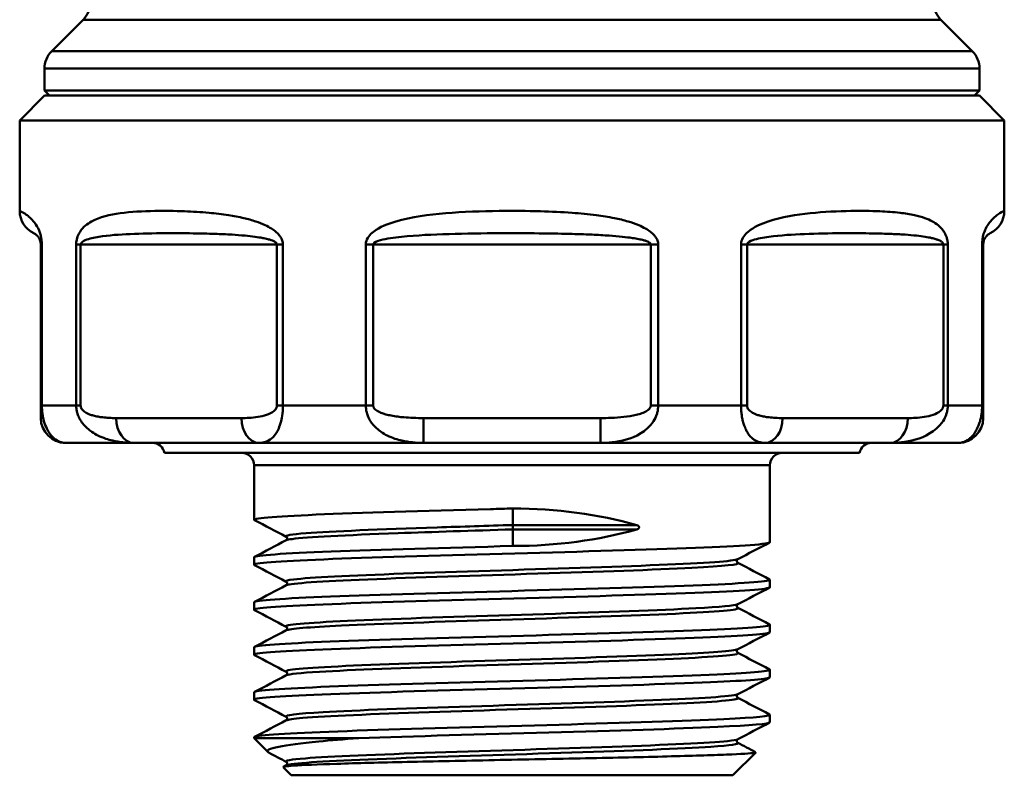
# Model space of a CAD drawing. Extents: x 562 to 756, y 76 to 290.
# Drawn here: x 642 to 682, y 160 to 191 of the extents above; entities that cross this region are included whole.
import ezdxf

# ---------------------------------------------------------------- set-up
doc = ezdxf.new("R2010")
doc.units = 0
doc.layers.add('AM_0', color=7, linetype='CONTINUOUS', lineweight=50)

# ---------------------------------------------------------------- blocks, each defined once
blk = doc.blocks.new('3072.04.00')
at = {"layer": 'AM_0'}
for p, q in [((644.921, 190.794), (643.657, 189.53)), ((679.507, 190.794), (644.921, 190.794)), ((679.507, 190.794), (680.771, 189.53)), ((643.657, 189.53), (680.771, 189.53)), ((643.364, 187.937), (643.364, 188.823)), ((681.064, 188.823), (643.364, 188.823)), ((681.064, 187.937), (681.064, 188.823)), ((643.364, 187.937), (681.064, 187.937)), ((643.564, 187.737), (643.364, 187.937)), ((680.864, 187.737), (681.064, 187.937)), ((643.364, 187.737), (642.364, 186.737)), ((643.364, 187.737), (681.064, 187.737)), ((681.064, 187.737), (682.064, 186.737)), ((642.364, 186.737), (682.064, 186.737)), ((642.364, 186.737), (642.364, 183.089)), ((682.064, 186.737), (682.064, 183.089)), ((643.259, 181.737), (643.214, 181.737)), ((643.214, 181.737), (643.214, 175.237)), ((643.259, 175.237), (643.259, 181.737)), ((644.643, 181.737), (644.643, 175.237)), ((644.821, 181.737), (644.643, 181.737)), ((644.821, 175.237), (644.821, 181.737)), ((644.821, 181.737), (652.736, 181.737)), ((652.978, 181.737), (652.736, 181.737)), ((652.736, 181.737), (652.736, 175.237)), ((652.978, 175.237), (652.978, 181.737)), ((656.32, 181.737), (656.32, 175.237)), ((656.617, 181.737), (656.32, 181.737)), ((656.617, 175.237), (656.617, 181.737)), ((656.617, 181.737), (667.81, 181.737)), ((668.107, 181.737), (667.81, 181.737)), ((667.81, 181.737), (667.81, 175.237)), ((668.107, 175.237), (668.107, 181.737)), ((671.45, 181.737), (671.45, 175.237)), ((671.691, 181.737), (671.45, 181.737)), ((671.691, 175.237), (671.691, 181.737)), ((671.691, 181.737), (679.606, 181.737)), ((679.784, 181.737), (679.606, 181.737)), ((679.606, 181.737), (679.606, 175.237)), ((679.784, 175.237), (679.784, 181.737)), ((681.214, 181.737), (681.169, 181.737)), ((681.169, 181.737), (681.169, 175.237)), ((681.214, 175.237), (681.214, 181.737)), ((643.214, 175.237), (643.259, 175.237)), ((643.259, 175.237), (644.643, 175.237)), ((644.821, 175.237), (644.643, 175.237)), ((652.736, 175.237), (652.978, 175.237)), ((652.978, 175.237), (656.32, 175.237)), ((656.617, 175.237), (656.32, 175.237)), ((667.81, 175.237), (668.107, 175.237)), ((668.107, 175.237), (671.45, 175.237)), ((671.691, 175.237), (671.45, 175.237)), ((679.606, 175.237), (679.784, 175.237)), ((679.784, 175.237), (681.169, 175.237)), ((681.214, 175.237), (681.169, 175.237)), ((651.301, 174.737), (646.257, 174.737)), ((658.647, 173.737), (658.647, 174.737)), ((665.781, 174.737), (658.647, 174.737)), ((665.781, 173.737), (665.781, 174.737)), ((678.171, 174.737), (673.127, 174.737)), ((646.964, 173.737), (644.214, 173.737)), ((646.964, 173.737), (652.008, 173.737)), ((658.647, 173.737), (652.008, 173.737)), ((658.647, 173.737), (665.781, 173.737)), ((672.42, 173.737), (665.781, 173.737)), ((672.42, 173.737), (677.464, 173.737)), ((680.214, 173.737), (677.464, 173.737)), ((676.224, 173.337), (648.204, 173.337)), ((672.614, 172.837), (651.814, 172.837)), ((651.814, 172.837), (651.814, 170.639)), ((672.614, 172.837), (672.614, 169.732)), ((662.242, 170.426), (662.246, 171.093)), ((662.242, 170.426), (667.244, 170.426)), ((662.242, 170.249), (667.244, 170.249)), ((662.246, 169.581), (662.242, 170.249)), ((651.814, 169.127), (651.814, 168.824)), ((672.614, 168.22), (672.614, 167.917)), ((651.814, 167.313), (651.814, 167.01)), ((672.614, 166.405), (672.614, 166.103)), ((651.814, 165.498), (651.814, 165.196)), ((672.614, 164.591), (672.614, 164.289)), ((651.814, 163.684), (651.814, 163.382)), ((672.614, 162.777), (672.614, 162.474)), ((651.814, 161.87), (651.814, 161.837)), ((651.814, 161.837), (656.037, 161.837)), ((652.377, 161.274), (651.814, 161.837)), ((671.114, 160.337), (672.039, 161.262)), ((653.314, 160.337), (652.986, 160.665)), ((652.991, 160.677), (653.112, 160.74)), ((653.314, 160.337), (671.114, 160.337))]:
    blk.add_line(p, q, dxfattribs=at)
for centre, radius, start, end in [((644.214, 191.501), 1, 315, 0), ((680.214, 191.501), 1, 180, 225), ((644.364, 188.823), 1, 135, 180), ((680.064, 188.823), 1, 0, 45), ((643.364, 183.089), 1, 180, 244.3207), ((681.064, 183.089), 1, 295.6793, 0), ((644.214, 174.737), 1, 180, 270), ((680.214, 174.737), 1, 270, 0), ((647.714, 173.237), 0.5, 11.537, 90), ((676.714, 173.237), 0.5, 90, 168.463), ((651.314, 172.837), 0.5, 0, 90), ((673.114, 172.837), 0.5, 90, 180)]:
    blk.add_arc(centre, radius, start, end, dxfattribs=at)
for centre, major_axis, ratio, start_param, end_param in [((646.964, 174.737), (0, -1), 0.707107, 4.712389, 6.283185), ((652.008, 174.737), (0, -1), 0.707107, 4.712389, 6.283185), ((672.42, 174.737), (0, -1), 0.707107, 0, 1.570796), ((677.464, 174.737), (0, -1), 0.707107, 0, 1.570796), ((662.214, 165.679), (10.4, 0.023), 0.520563, 1.064825, 1.566555), ((662.242, 170.337), (0, 0.1), 0.003092, 0.479966, 1.570796), ((662.242, 170.337), (0, 0.1), 0.003092, 1.570796, 2.661627), ((662.214, 174.995), (-10.4, 0.023), 0.520563, 1.575038, 2.076767)]:
    blk.add_ellipse(centre, major_axis=major_axis, ratio=ratio, start_param=start_param, end_param=end_param, dxfattribs=at)
for points, knots in [([(643.259, 181.737), (643.259, 181.762), (643.258, 181.787), (643.249, 181.954), (643.221, 182.078), (643.136, 182.342), (643.072, 182.453), (642.943, 182.646), (642.876, 182.72), (642.76, 182.834), (642.71, 182.875), (642.592, 182.964), (642.532, 183.001), (642.445, 183.05), (642.415, 183.065), (642.374, 183.085), (642.364, 183.089), (642.364, 183.089)], [1.2245904, 1.2245904, 1.2245904, 1.2245904, 1.2320555, 1.2320555, 1.2754719, 1.2754719, 1.3482934, 1.3482934, 1.4325218, 1.4325218, 1.5072087, 1.5072087, 1.6277638, 1.6277638, 1.7320949, 1.7320949, 1.8368955, 1.8368955, 1.8368955, 1.8368955]), ([(652.978, 181.737), (652.978, 181.753), (652.977, 181.768), (652.974, 181.805), (652.97, 181.827), (652.958, 181.877), (652.949, 181.905), (652.925, 181.962), (652.91, 181.991), (652.87, 182.057), (652.844, 182.093), (652.777, 182.17), (652.735, 182.21), (652.636, 182.294), (652.576, 182.336), (652.434, 182.425), (652.351, 182.47), (652.142, 182.568), (652.014, 182.617), (651.727, 182.714), (651.566, 182.758), (651.198, 182.845), (650.991, 182.884), (650.52, 182.957), (650.257, 182.988), (649.662, 183.042), (649.334, 183.061), (648.6, 183.089), (648.2, 183.093), (647.32, 183.077), (646.851, 183.052), (645.996, 182.934), (645.605, 182.85), (645.089, 182.564), (644.926, 182.447), (644.725, 182.135), (644.661, 181.99), (644.644, 181.787), (644.643, 181.762), (644.643, 181.737)], [2.449154, 2.449154, 2.449154, 2.449154, 2.453793, 2.453793, 2.460325, 2.460325, 2.469261, 2.469261, 2.479178, 2.479178, 2.492921, 2.492921, 2.510786, 2.510786, 2.53401, 2.53401, 2.564202, 2.564202, 2.608988, 2.608988, 2.664441, 2.664441, 2.73653, 2.73653, 2.830246, 2.830246, 2.952076, 2.952076, 3.110455, 3.110455, 3.316418, 3.316418, 3.514381, 3.514381, 3.612111, 3.612111, 3.666252, 3.666252, 3.673717, 3.673717, 3.673717, 3.673717]), ([(668.107, 181.737), (668.107, 181.753), (668.107, 181.768), (668.103, 181.805), (668.099, 181.827), (668.086, 181.877), (668.076, 181.905), (668.051, 181.962), (668.034, 181.991), (667.991, 182.057), (667.962, 182.093), (667.889, 182.17), (667.844, 182.21), (667.735, 182.294), (667.669, 182.336), (667.513, 182.425), (667.421, 182.47), (667.187, 182.568), (667.043, 182.617), (666.716, 182.714), (666.531, 182.758), (666.102, 182.845), (665.857, 182.884), (665.289, 182.957), (664.966, 182.988), (664.217, 183.042), (663.791, 183.061), (662.81, 183.089), (662.253, 183.093), (660.975, 183.077), (660.253, 183.052), (658.854, 182.934), (658.171, 182.85), (657.206, 182.564), (656.89, 182.447), (656.487, 182.135), (656.356, 181.99), (656.322, 181.787), (656.32, 181.762), (656.32, 181.737)], [2.449154, 2.449154, 2.449154, 2.449154, 2.453793, 2.453793, 2.460325, 2.460325, 2.469261, 2.469261, 2.479178, 2.479178, 2.492921, 2.492921, 2.510786, 2.510786, 2.53401, 2.53401, 2.564202, 2.564202, 2.608988, 2.608988, 2.664441, 2.664441, 2.73653, 2.73653, 2.830246, 2.830246, 2.952076, 2.952076, 3.110455, 3.110455, 3.316418, 3.316418, 3.514381, 3.514381, 3.612111, 3.612111, 3.666252, 3.666252, 3.673717, 3.673717, 3.673717, 3.673717]), ([(679.784, 181.737), (679.784, 181.753), (679.784, 181.768), (679.782, 181.805), (679.78, 181.827), (679.774, 181.877), (679.769, 181.905), (679.757, 181.962), (679.749, 181.991), (679.727, 182.057), (679.713, 182.093), (679.677, 182.17), (679.655, 182.21), (679.6, 182.294), (679.567, 182.336), (679.488, 182.425), (679.44, 182.47), (679.319, 182.568), (679.244, 182.617), (679.068, 182.714), (678.967, 182.758), (678.729, 182.845), (678.589, 182.884), (678.257, 182.957), (678.062, 182.988), (677.598, 183.042), (677.324, 183.061), (676.67, 183.089), (676.283, 183.093), (675.356, 183.077), (674.804, 183.052), (673.68, 182.934), (673.105, 182.85), (672.257, 182.564), (671.973, 182.447), (671.604, 182.135), (671.483, 181.99), (671.452, 181.787), (671.45, 181.762), (671.45, 181.737)], [2.449154, 2.449154, 2.449154, 2.449154, 2.453793, 2.453793, 2.460325, 2.460325, 2.469261, 2.469261, 2.479178, 2.479178, 2.492921, 2.492921, 2.510786, 2.510786, 2.53401, 2.53401, 2.564202, 2.564202, 2.608988, 2.608988, 2.664441, 2.664441, 2.73653, 2.73653, 2.830246, 2.830246, 2.952076, 2.952076, 3.110455, 3.110455, 3.316418, 3.316418, 3.514381, 3.514381, 3.612111, 3.612111, 3.666252, 3.666252, 3.673717, 3.673717, 3.673717, 3.673717]), ([(682.064, 183.089), (682.064, 183.089), (682.062, 183.088), (682.038, 183.077), (681.98, 183.052), (681.79, 182.934), (681.659, 182.85), (681.425, 182.564), (681.339, 182.447), (681.22, 182.135), (681.18, 181.99), (681.169, 181.787), (681.169, 181.762), (681.169, 181.737)], [3.0614123, 3.0614123, 3.0614123, 3.0614123, 3.1104554, 3.1104554, 3.3164176, 3.3164176, 3.5143814, 3.5143814, 3.6121114, 3.6121114, 3.6662524, 3.6662524, 3.6737175, 3.6737175, 3.6737175, 3.6737175]), ([(642.93, 182.188), (642.93, 182.188), (642.934, 182.186), (642.947, 182.18), (642.956, 182.175), (642.984, 182.158), (643.003, 182.146), (643.04, 182.117), (643.056, 182.103), (643.092, 182.065), (643.114, 182.04), (643.155, 181.976), (643.175, 181.939), (643.202, 181.851), (643.211, 181.81), (643.214, 181.754), (643.214, 181.745), (643.214, 181.737)], [-1.8368955, -1.8368955, -1.8368955, -1.8368955, -1.7320949, -1.7320949, -1.6277638, -1.6277638, -1.5072087, -1.5072087, -1.4325218, -1.4325218, -1.3482934, -1.3482934, -1.2754719, -1.2754719, -1.2320555, -1.2320555, -1.2245904, -1.2245904, -1.2245904, -1.2245904]), ([(644.821, 181.737), (644.821, 181.745), (644.823, 181.754), (644.843, 181.821), (644.922, 181.87), (645.166, 181.974), (645.359, 182.013), (645.954, 182.108), (646.383, 182.136), (647.281, 182.176), (647.752, 182.184), (648.603, 182.189), (648.979, 182.188), (649.65, 182.179), (649.945, 182.172), (650.469, 182.154), (650.697, 182.144), (651.1, 182.119), (651.275, 182.106), (651.584, 182.077), (651.717, 182.063), (651.955, 182.031), (652.06, 182.014), (652.23, 181.981), (652.298, 181.967), (652.413, 181.937), (652.461, 181.923), (652.542, 181.895), (652.575, 181.882), (652.628, 181.856), (652.65, 181.844), (652.682, 181.822), (652.694, 181.812), (652.713, 181.793), (652.721, 181.784), (652.73, 181.767), (652.733, 181.76), (652.736, 181.748), (652.736, 181.742), (652.736, 181.737)], [-3.673717, -3.673717, -3.673717, -3.673717, -3.666252, -3.666252, -3.612111, -3.612111, -3.514381, -3.514381, -3.316418, -3.316418, -3.110455, -3.110455, -2.952076, -2.952076, -2.830246, -2.830246, -2.73653, -2.73653, -2.664441, -2.664441, -2.608988, -2.608988, -2.564202, -2.564202, -2.53401, -2.53401, -2.510786, -2.510786, -2.492921, -2.492921, -2.479178, -2.479178, -2.469261, -2.469261, -2.460325, -2.460325, -2.453793, -2.453793, -2.449154, -2.449154, -2.449154, -2.449154]), ([(656.617, 181.737), (656.617, 181.745), (656.619, 181.754), (656.651, 181.821), (656.775, 181.87), (657.158, 181.974), (657.458, 182.013), (658.375, 182.108), (659.023, 182.136), (660.352, 182.176), (661.037, 182.184), (662.251, 182.189), (662.78, 182.188), (663.711, 182.179), (664.116, 182.172), (664.827, 182.154), (665.135, 182.144), (665.674, 182.119), (665.907, 182.106), (666.314, 182.077), (666.489, 182.063), (666.8, 182.031), (666.937, 182.014), (667.159, 181.981), (667.246, 181.967), (667.394, 181.937), (667.457, 181.923), (667.561, 181.895), (667.603, 181.882), (667.672, 181.856), (667.7, 181.844), (667.741, 181.822), (667.757, 181.812), (667.781, 181.793), (667.79, 181.784), (667.802, 181.767), (667.806, 181.76), (667.81, 181.748), (667.81, 181.742), (667.81, 181.737)], [-3.673717, -3.673717, -3.673717, -3.673717, -3.666252, -3.666252, -3.612111, -3.612111, -3.514381, -3.514381, -3.316418, -3.316418, -3.110455, -3.110455, -2.952076, -2.952076, -2.830246, -2.830246, -2.73653, -2.73653, -2.664441, -2.664441, -2.608988, -2.608988, -2.564202, -2.564202, -2.53401, -2.53401, -2.510786, -2.510786, -2.492921, -2.492921, -2.479178, -2.479178, -2.469261, -2.469261, -2.460325, -2.460325, -2.453793, -2.453793, -2.449154, -2.449154, -2.449154, -2.449154]), ([(671.691, 181.737), (671.691, 181.745), (671.693, 181.754), (671.718, 181.821), (671.815, 181.87), (672.112, 181.974), (672.343, 182.013), (673.044, 182.108), (673.531, 182.136), (674.514, 182.176), (675.012, 182.184), (675.877, 182.189), (676.249, 182.188), (676.895, 182.179), (677.172, 182.172), (677.655, 182.154), (677.861, 182.144), (678.221, 182.119), (678.375, 182.106), (678.642, 182.077), (678.757, 182.063), (678.959, 182.031), (679.047, 182.014), (679.19, 181.981), (679.246, 181.967), (679.341, 181.937), (679.381, 181.923), (679.447, 181.895), (679.475, 181.882), (679.519, 181.856), (679.536, 181.844), (679.562, 181.822), (679.572, 181.812), (679.588, 181.793), (679.594, 181.784), (679.601, 181.767), (679.603, 181.76), (679.606, 181.748), (679.606, 181.742), (679.606, 181.737)], [-3.673717, -3.673717, -3.673717, -3.673717, -3.666252, -3.666252, -3.612111, -3.612111, -3.514381, -3.514381, -3.316418, -3.316418, -3.110455, -3.110455, -2.952076, -2.952076, -2.830246, -2.830246, -2.73653, -2.73653, -2.664441, -2.664441, -2.608988, -2.608988, -2.564202, -2.564202, -2.53401, -2.53401, -2.510786, -2.510786, -2.492921, -2.492921, -2.479178, -2.479178, -2.469261, -2.469261, -2.460325, -2.460325, -2.453793, -2.453793, -2.449154, -2.449154, -2.449154, -2.449154]), ([(681.214, 181.737), (681.214, 181.745), (681.214, 181.754), (681.217, 181.821), (681.23, 181.87), (681.268, 181.974), (681.295, 182.013), (681.369, 182.108), (681.41, 182.136), (681.471, 182.176), (681.489, 182.184), (681.496, 182.188), (681.497, 182.188), (681.497, 182.188)], [-3.6737175, -3.6737175, -3.6737175, -3.6737175, -3.6662524, -3.6662524, -3.6121114, -3.6121114, -3.5143814, -3.5143814, -3.3164176, -3.3164176, -3.1104554, -3.1104554, -3.0614123, -3.0614123, -3.0614123, -3.0614123]), ([(643.214, 175.237), (643.214, 175.219), (643.214, 175.201), (643.214, 175.165), (643.214, 175.147), (643.214, 175.09), (643.214, 175.058), (643.214, 174.947), (643.214, 174.902), (643.214, 174.786), (643.214, 174.759), (643.214, 174.74), (643.214, 174.737), (643.214, 174.737)], [0, 0, 0, 0, 0.0054713, 0.0054713, 0.0115179, 0.0115179, 0.0268376, 0.0268376, 0.0734892, 0.0734892, 0.1752497, 0.1752497, 0.2187299, 0.2187299, 0.2187299, 0.2187299]), ([(644.214, 173.737), (644.159, 173.737), (644.101, 173.744), (643.897, 173.801), (643.737, 173.883), (643.493, 174.231), (643.413, 174.366), (643.319, 174.698), (643.297, 174.795), (643.274, 174.967), (643.268, 175.02), (643.261, 175.128), (643.259, 175.183), (643.259, 175.237)], [-0.2187299, -0.2187299, -0.2187299, -0.2187299, -0.1752497, -0.1752497, -0.0734892, -0.0734892, -0.0268376, -0.0268376, -0.0115179, -0.0115179, -0.0054713, -0.0054713, 0, 0, 0, 0]), ([(644.643, 175.237), (644.643, 175.193), (644.646, 175.147), (644.658, 175.055), (644.667, 175.006), (644.697, 174.896), (644.718, 174.837), (644.771, 174.72), (644.803, 174.664), (644.88, 174.546), (644.927, 174.488), (645.011, 174.395), (645.049, 174.358), (645.149, 174.268), (645.211, 174.22), (645.355, 174.122), (645.437, 174.076), (645.624, 173.983), (645.729, 173.941), (645.927, 173.874), (646.021, 173.848), (646.254, 173.795), (646.392, 173.773), (646.676, 173.744), (646.822, 173.737), (646.964, 173.737)], [-1.1515741, -1.1515741, -1.1515741, -1.1515741, -1.1471205, -1.1471205, -1.1418334, -1.1418334, -1.1340408, -1.1340408, -1.1245621, -1.1245621, -1.111914, -1.111914, -1.1019068, -1.1019068, -1.0856798, -1.0856798, -1.0645846, -1.0645846, -1.0371609, -1.0371609, -1.0121339, -1.0121339, -0.9742869, -0.9742869, -0.9329543, -0.9329543, -0.9329543, -0.9329543]), ([(646.257, 174.737), (646.159, 174.737), (646.062, 174.739), (645.875, 174.749), (645.786, 174.756), (645.638, 174.774), (645.58, 174.783), (645.457, 174.805), (645.393, 174.819), (645.281, 174.85), (645.233, 174.866), (645.148, 174.898), (645.111, 174.914), (645.053, 174.944), (645.031, 174.956), (644.982, 174.987), (644.956, 175.007), (644.912, 175.046), (644.894, 175.065), (644.864, 175.104), (644.851, 175.124), (644.835, 175.16), (644.829, 175.177), (644.823, 175.207), (644.821, 175.222), (644.821, 175.237)], [0.9329543, 0.9329543, 0.9329543, 0.9329543, 0.9742869, 0.9742869, 1.0121339, 1.0121339, 1.0371609, 1.0371609, 1.0645846, 1.0645846, 1.0856798, 1.0856798, 1.1019068, 1.1019068, 1.111914, 1.111914, 1.1245621, 1.1245621, 1.1340408, 1.1340408, 1.1418334, 1.1418334, 1.1471205, 1.1471205, 1.1515741, 1.1515741, 1.1515741, 1.1515741]), ([(652.736, 175.237), (652.736, 175.219), (652.734, 175.201), (652.724, 175.165), (652.717, 175.147), (652.687, 175.09), (652.658, 175.058), (652.535, 174.947), (652.428, 174.902), (652.088, 174.786), (651.847, 174.759), (651.505, 174.74), (651.403, 174.737), (651.301, 174.737)], [0, 0, 0, 0, 0.0054713, 0.0054713, 0.0115179, 0.0115179, 0.0268376, 0.0268376, 0.0734892, 0.0734892, 0.1752497, 0.1752497, 0.2187299, 0.2187299, 0.2187299, 0.2187299]), ([(652.008, 173.737), (652.079, 173.737), (652.149, 173.744), (652.382, 173.801), (652.544, 173.883), (652.771, 174.231), (652.843, 174.366), (652.926, 174.698), (652.945, 174.795), (652.965, 174.967), (652.97, 175.02), (652.976, 175.128), (652.978, 175.183), (652.978, 175.237)], [-0.2187299, -0.2187299, -0.2187299, -0.2187299, -0.1752497, -0.1752497, -0.0734892, -0.0734892, -0.0268376, -0.0268376, -0.0115179, -0.0115179, -0.0054713, -0.0054713, 0, 0, 0, 0]), ([(656.32, 175.237), (656.32, 175.193), (656.323, 175.147), (656.334, 175.055), (656.344, 175.006), (656.372, 174.896), (656.394, 174.837), (656.445, 174.72), (656.476, 174.664), (656.552, 174.546), (656.597, 174.488), (656.68, 174.395), (656.717, 174.358), (656.815, 174.268), (656.877, 174.22), (657.019, 174.122), (657.099, 174.076), (657.285, 173.983), (657.389, 173.941), (657.588, 173.874), (657.682, 173.848), (657.917, 173.795), (658.058, 173.773), (658.348, 173.744), (658.499, 173.737), (658.647, 173.737)], [-1.1515741, -1.1515741, -1.1515741, -1.1515741, -1.1471205, -1.1471205, -1.1418334, -1.1418334, -1.1340408, -1.1340408, -1.1245621, -1.1245621, -1.111914, -1.111914, -1.1019068, -1.1019068, -1.0856798, -1.0856798, -1.0645846, -1.0645846, -1.0371609, -1.0371609, -1.0121339, -1.0121339, -0.9742869, -0.9742869, -0.9329543, -0.9329543, -0.9329543, -0.9329543]), ([(658.647, 174.737), (658.509, 174.737), (658.371, 174.739), (658.107, 174.749), (657.981, 174.756), (657.773, 174.774), (657.69, 174.783), (657.516, 174.805), (657.426, 174.819), (657.267, 174.85), (657.199, 174.866), (657.079, 174.898), (657.027, 174.914), (656.945, 174.944), (656.914, 174.956), (656.845, 174.987), (656.807, 175.007), (656.745, 175.046), (656.719, 175.065), (656.677, 175.104), (656.66, 175.124), (656.636, 175.16), (656.629, 175.177), (656.62, 175.207), (656.617, 175.222), (656.617, 175.237)], [0.9329543, 0.9329543, 0.9329543, 0.9329543, 0.9742869, 0.9742869, 1.0121339, 1.0121339, 1.0371609, 1.0371609, 1.0645846, 1.0645846, 1.0856798, 1.0856798, 1.1019068, 1.1019068, 1.111914, 1.111914, 1.1245621, 1.1245621, 1.1340408, 1.1340408, 1.1418334, 1.1418334, 1.1471205, 1.1471205, 1.1515741, 1.1515741, 1.1515741, 1.1515741]), ([(665.781, 173.737), (665.936, 173.737), (666.094, 173.744), (666.627, 173.801), (667.014, 173.883), (667.581, 174.231), (667.762, 174.366), (667.973, 174.698), (668.023, 174.795), (668.075, 174.967), (668.087, 175.02), (668.103, 175.128), (668.107, 175.183), (668.107, 175.237)], [-0.2187299, -0.2187299, -0.2187299, -0.2187299, -0.1752497, -0.1752497, -0.0734892, -0.0734892, -0.0268376, -0.0268376, -0.0115179, -0.0115179, -0.0054713, -0.0054713, 0, 0, 0, 0]), ([(667.81, 175.237), (667.81, 175.219), (667.807, 175.201), (667.794, 175.165), (667.784, 175.147), (667.741, 175.09), (667.7, 175.058), (667.526, 174.947), (667.375, 174.902), (666.894, 174.786), (666.553, 174.759), (666.07, 174.74), (665.925, 174.737), (665.781, 174.737)], [0, 0, 0, 0, 0.0054713, 0.0054713, 0.0115179, 0.0115179, 0.0268376, 0.0268376, 0.0734892, 0.0734892, 0.1752497, 0.1752497, 0.2187299, 0.2187299, 0.2187299, 0.2187299]), ([(671.45, 175.237), (671.45, 175.193), (671.451, 175.147), (671.455, 175.055), (671.459, 175.006), (671.47, 174.896), (671.478, 174.837), (671.498, 174.72), (671.51, 174.664), (671.54, 174.546), (671.558, 174.488), (671.59, 174.395), (671.605, 174.358), (671.644, 174.268), (671.668, 174.22), (671.725, 174.122), (671.758, 174.076), (671.833, 173.983), (671.876, 173.941), (671.958, 173.874), (671.998, 173.848), (672.097, 173.795), (672.157, 173.773), (672.285, 173.744), (672.352, 173.737), (672.42, 173.737)], [-1.1515741, -1.1515741, -1.1515741, -1.1515741, -1.1471205, -1.1471205, -1.1418334, -1.1418334, -1.1340408, -1.1340408, -1.1245621, -1.1245621, -1.111914, -1.111914, -1.1019068, -1.1019068, -1.0856798, -1.0856798, -1.0645846, -1.0645846, -1.0371609, -1.0371609, -1.0121339, -1.0121339, -0.9742869, -0.9742869, -0.9329543, -0.9329543, -0.9329543, -0.9329543]), ([(673.127, 174.737), (673.029, 174.737), (672.932, 174.739), (672.745, 174.749), (672.656, 174.756), (672.508, 174.774), (672.45, 174.783), (672.327, 174.805), (672.263, 174.819), (672.151, 174.85), (672.103, 174.866), (672.018, 174.898), (671.981, 174.914), (671.923, 174.944), (671.901, 174.956), (671.852, 174.987), (671.826, 175.007), (671.782, 175.046), (671.764, 175.065), (671.734, 175.104), (671.721, 175.124), (671.705, 175.16), (671.7, 175.177), (671.693, 175.207), (671.691, 175.222), (671.691, 175.237)], [0.9329543, 0.9329543, 0.9329543, 0.9329543, 0.9742869, 0.9742869, 1.0121339, 1.0121339, 1.0371609, 1.0371609, 1.0645846, 1.0645846, 1.0856798, 1.0856798, 1.1019068, 1.1019068, 1.111914, 1.111914, 1.1245621, 1.1245621, 1.1340408, 1.1340408, 1.1418334, 1.1418334, 1.1471205, 1.1471205, 1.1515741, 1.1515741, 1.1515741, 1.1515741]), ([(677.464, 173.737), (677.613, 173.737), (677.765, 173.744), (678.286, 173.801), (678.673, 173.883), (679.246, 174.231), (679.431, 174.366), (679.647, 174.698), (679.698, 174.795), (679.751, 174.967), (679.763, 175.02), (679.78, 175.128), (679.784, 175.183), (679.784, 175.237)], [-0.2187299, -0.2187299, -0.2187299, -0.2187299, -0.1752497, -0.1752497, -0.0734892, -0.0734892, -0.0268376, -0.0268376, -0.0115179, -0.0115179, -0.0054713, -0.0054713, 0, 0, 0, 0]), ([(679.606, 175.237), (679.606, 175.219), (679.604, 175.201), (679.595, 175.165), (679.587, 175.147), (679.557, 175.09), (679.528, 175.058), (679.405, 174.947), (679.298, 174.902), (678.958, 174.786), (678.717, 174.759), (678.375, 174.74), (678.273, 174.737), (678.171, 174.737)], [0, 0, 0, 0, 0.0054713, 0.0054713, 0.0115179, 0.0115179, 0.0268376, 0.0268376, 0.0734892, 0.0734892, 0.1752497, 0.1752497, 0.2187299, 0.2187299, 0.2187299, 0.2187299]), ([(681.169, 175.237), (681.169, 175.193), (681.167, 175.147), (681.162, 175.055), (681.158, 175.006), (681.145, 174.896), (681.136, 174.837), (681.113, 174.72), (681.099, 174.664), (681.065, 174.546), (681.045, 174.488), (681.008, 174.395), (680.992, 174.358), (680.949, 174.268), (680.922, 174.22), (680.86, 174.122), (680.825, 174.076), (680.747, 173.983), (680.703, 173.941), (680.62, 173.874), (680.582, 173.848), (680.487, 173.795), (680.432, 173.773), (680.322, 173.744), (680.266, 173.737), (680.214, 173.737)], [-1.1515741, -1.1515741, -1.1515741, -1.1515741, -1.1471205, -1.1471205, -1.1418334, -1.1418334, -1.1340408, -1.1340408, -1.1245621, -1.1245621, -1.111914, -1.111914, -1.1019068, -1.1019068, -1.0856798, -1.0856798, -1.0645846, -1.0645846, -1.0371609, -1.0371609, -1.0121339, -1.0121339, -0.9742869, -0.9742869, -0.9329543, -0.9329543, -0.9329543, -0.9329543]), ([(681.214, 174.737), (681.214, 174.737), (681.214, 174.739), (681.214, 174.749), (681.214, 174.756), (681.214, 174.774), (681.214, 174.783), (681.214, 174.805), (681.214, 174.819), (681.214, 174.85), (681.214, 174.866), (681.214, 174.898), (681.214, 174.914), (681.214, 174.944), (681.214, 174.956), (681.214, 174.987), (681.214, 175.007), (681.214, 175.046), (681.214, 175.065), (681.214, 175.104), (681.214, 175.124), (681.214, 175.16), (681.214, 175.177), (681.214, 175.207), (681.214, 175.222), (681.214, 175.237)], [0.9329543, 0.9329543, 0.9329543, 0.9329543, 0.9742869, 0.9742869, 1.0121339, 1.0121339, 1.0371609, 1.0371609, 1.0645846, 1.0645846, 1.0856798, 1.0856798, 1.1019068, 1.1019068, 1.111914, 1.111914, 1.1245621, 1.1245621, 1.1340408, 1.1340408, 1.1418334, 1.1418334, 1.1471205, 1.1471205, 1.1515741, 1.1515741, 1.1515741, 1.1515741]), ([(651.829, 170.623), (651.69, 170.697), (652.597, 170.77), (654.313, 170.843), (656.071, 170.918), (658.657, 170.993), (661.351, 171.068), (661.649, 171.077), (661.947, 171.085), (662.246, 171.093)], [36.46773, 36.46773, 36.46773, 36.46773, 37.229033, 37.229033, 37.229033, 38.00876, 38.00876, 38.00876, 38.094903, 38.094903, 38.094903, 38.094903]), ([(653.121, 169.954), (653.034, 170.001), (653.302, 170.048), (653.919, 170.095), (654.936, 170.173), (656.889, 170.25), (659.201, 170.328), (660.176, 170.36), (661.209, 170.393), (662.242, 170.426)], [36.460257, 36.460257, 36.460257, 36.460257, 36.949245, 36.949245, 36.949245, 37.755039, 37.755039, 37.755039, 38.094903, 38.094903, 38.094903, 38.094903]), ([(667.244, 170.426), (667.266, 170.42), (667.287, 170.411), (667.313, 170.391), (667.323, 170.382), (667.333, 170.367), (667.336, 170.361), (667.339, 170.35), (667.34, 170.343), (667.34, 170.331), (667.339, 170.325), (667.336, 170.313), (667.333, 170.308), (667.323, 170.292), (667.313, 170.284), (667.287, 170.264), (667.266, 170.255), (667.244, 170.249)], [0.03385462, 0.03385462, 0.03385462, 0.03385462, 0.04108567, 0.04108567, 0.04483193, 0.04483193, 0.04670506, 0.04670506, 0.04857819, 0.04857819, 0.05045132, 0.05045132, 0.05232445, 0.05232445, 0.05607071, 0.05607071, 0.06330177, 0.06330177, 0.06330177, 0.06330177]), ([(653.112, 169.812), (653.113, 169.812), (653.117, 169.813), (653.136, 169.833), (653.153, 169.863), (653.145, 169.921), (653.131, 169.938), (653.116, 169.952), (653.113, 169.954), (653.112, 169.954)], [0, 0, 0, 0, 0.0277361, 0.0277361, 0.0600636, 0.0600636, 0.0871056, 0.0871056, 0.112327, 0.112327, 0.112327, 0.112327]), ([(653.117, 169.812), (653.147, 169.829), (653.224, 169.845), (653.35, 169.862), (653.925, 169.94), (655.503, 170.018), (657.618, 170.095), (659.013, 170.146), (660.627, 170.197), (662.242, 170.249)], [36.581773, 36.581773, 36.581773, 36.581773, 36.757827, 36.757827, 36.757827, 37.56362, 37.56362, 37.56362, 38.094903, 38.094903, 38.094903, 38.094903]), ([(651.829, 168.809), (651.824, 168.812), (651.82, 168.814), (651.817, 168.817), (651.746, 168.892), (652.779, 168.967), (654.628, 169.042), (656.477, 169.117), (659.121, 169.192), (661.822, 169.267), (664.523, 169.342), (667.25, 169.417), (669.242, 169.492), (671.234, 169.567), (672.469, 169.642), (672.601, 169.717), (672.61, 169.722), (672.614, 169.727), (672.613, 169.732)], [30.184544, 30.184544, 30.184544, 30.184544, 30.211487, 30.211487, 30.211487, 30.991214, 30.991214, 30.991214, 31.770941, 31.770941, 31.770941, 32.550669, 32.550669, 32.550669, 33.330396, 33.330396, 33.330396, 33.379422, 33.379422, 33.379422, 33.379422]), ([(662.246, 169.581), (659.543, 169.506), (656.853, 169.431), (654.925, 169.356), (652.997, 169.281), (651.854, 169.206), (651.815, 169.131), (651.814, 169.13), (651.814, 169.128), (651.814, 169.127)], [-38.094903, -38.094903, -38.094903, -38.094903, -37.315176, -37.315176, -37.315176, -36.535448, -36.535448, -36.535448, -36.521015, -36.521015, -36.521015, -36.521015]), ([(653.122, 168.14), (653.059, 168.171), (653.155, 168.202), (653.414, 168.234), (654.056, 168.311), (655.693, 168.389), (657.843, 168.466), (659.992, 168.544), (662.624, 168.622), (664.959, 168.699), (667.295, 168.777), (669.302, 168.854), (670.388, 168.932), (670.924, 168.97), (671.232, 169.008), (671.305, 169.047)], [30.177071, 30.177071, 30.177071, 30.177071, 30.5029, 30.5029, 30.5029, 31.308693, 31.308693, 31.308693, 32.114487, 32.114487, 32.114487, 32.92028, 32.92028, 32.92028, 33.318664, 33.318664, 33.318664, 33.318664]), ([(653.112, 167.997), (653.115, 167.999), (653.117, 168), (653.12, 168.001), (653.3, 168.079), (654.513, 168.156), (656.4, 168.234), (658.287, 168.311), (660.822, 168.389), (663.255, 168.466), (665.688, 168.544), (667.986, 168.622), (669.47, 168.699), (670.779, 168.768), (671.438, 168.836), (671.314, 168.904)], [30.298587, 30.298587, 30.298587, 30.298587, 30.311482, 30.311482, 30.311482, 31.117275, 31.117275, 31.117275, 31.923068, 31.923068, 31.923068, 32.728861, 32.728861, 32.728861, 33.44018, 33.44018, 33.44018, 33.44018]), ([(671.315, 169.047), (671.315, 169.047), (671.31, 169.045), (671.292, 169.026), (671.275, 168.995), (671.282, 168.938), (671.296, 168.92), (671.311, 168.906), (671.315, 168.905), (671.315, 168.904)], [0, 0, 0, 0, 0.0277361, 0.0277361, 0.0600636, 0.0600636, 0.0871056, 0.0871056, 0.112327, 0.112327, 0.112327, 0.112327]), ([(672.599, 168.235), (672.602, 168.233), (672.605, 168.232), (672.607, 168.23), (672.707, 168.155), (671.703, 168.08), (669.876, 168.005), (668.048, 167.93), (665.417, 167.855), (662.718, 167.78), (660.018, 167.705), (657.28, 167.63), (655.269, 167.555), (653.257, 167.48), (651.994, 167.405), (651.832, 167.33), (651.82, 167.324), (651.814, 167.318), (651.815, 167.313)], [-33.432707, -33.432707, -33.432707, -33.432707, -33.416539, -33.416539, -33.416539, -32.636812, -32.636812, -32.636812, -31.857084, -31.857084, -31.857084, -31.077357, -31.077357, -31.077357, -30.29763, -30.29763, -30.29763, -30.237829, -30.237829, -30.237829, -30.237829]), ([(653.112, 167.997), (653.113, 167.998), (653.117, 167.999), (653.136, 168.019), (653.153, 168.049), (653.145, 168.106), (653.131, 168.124), (653.116, 168.138), (653.113, 168.139), (653.112, 168.14)], [0, 0, 0, 0, 0.0277361, 0.0277361, 0.0600636, 0.0600636, 0.0871056, 0.0871056, 0.112327, 0.112327, 0.112327, 0.112327]), ([(651.83, 166.995), (651.816, 167.002), (651.811, 167.009), (651.816, 167.016), (651.867, 167.091), (653.022, 167.166), (654.959, 167.241), (656.895, 167.316), (659.591, 167.391), (662.294, 167.466), (664.997, 167.541), (667.675, 167.616), (669.582, 167.691), (671.49, 167.766), (672.604, 167.841), (672.614, 167.916), (672.614, 167.917), (672.614, 167.917), (672.614, 167.917)], [23.901359, 23.901359, 23.901359, 23.901359, 23.973668, 23.973668, 23.973668, 24.753395, 24.753395, 24.753395, 25.533122, 25.533122, 25.533122, 26.31285, 26.31285, 26.31285, 27.092577, 27.092577, 27.092577, 27.096237, 27.096237, 27.096237, 27.096237]), ([(653.116, 166.325), (653.084, 166.341), (653.093, 166.357), (653.143, 166.372), (653.392, 166.45), (654.671, 166.527), (656.601, 166.605), (658.531, 166.683), (661.086, 166.76), (663.511, 166.838), (665.935, 166.915), (668.195, 166.993), (669.623, 167.07), (670.618, 167.124), (671.199, 167.178), (671.308, 167.232)], [23.893886, 23.893886, 23.893886, 23.893886, 24.056555, 24.056555, 24.056555, 24.862348, 24.862348, 24.862348, 25.668142, 25.668142, 25.668142, 26.473935, 26.473935, 26.473935, 27.035479, 27.035479, 27.035479, 27.035479]), ([(671.315, 167.232), (671.315, 167.232), (671.31, 167.231), (671.292, 167.211), (671.275, 167.181), (671.282, 167.123), (671.296, 167.106), (671.311, 167.092), (671.315, 167.09), (671.315, 167.09)], [0, 0, 0, 0, 0.0277361, 0.0277361, 0.0600636, 0.0600636, 0.0871056, 0.0871056, 0.112327, 0.112327, 0.112327, 0.112327]), ([(653.116, 166.183), (653.245, 166.246), (654.028, 166.309), (655.336, 166.372), (656.944, 166.45), (659.324, 166.527), (661.77, 166.605), (664.216, 166.683), (666.696, 166.76), (668.476, 166.838), (670.256, 166.915), (671.312, 166.993), (671.332, 167.07), (671.333, 167.077), (671.327, 167.084), (671.314, 167.09)], [24.015402, 24.015402, 24.015402, 24.015402, 24.67093, 24.67093, 24.67093, 25.476723, 25.476723, 25.476723, 26.282516, 26.282516, 26.282516, 27.088309, 27.088309, 27.088309, 27.156995, 27.156995, 27.156995, 27.156995]), ([(672.599, 166.421), (672.734, 166.349), (671.857, 166.276), (670.187, 166.204), (668.451, 166.129), (665.879, 166.054), (663.188, 165.979), (660.497, 165.904), (657.718, 165.829), (655.627, 165.754), (653.535, 165.679), (652.155, 165.604), (651.871, 165.529), (651.833, 165.518), (651.815, 165.508), (651.816, 165.498)], [-27.149522, -27.149522, -27.149522, -27.149522, -26.398993, -26.398993, -26.398993, -25.619265, -25.619265, -25.619265, -24.839538, -24.839538, -24.839538, -24.059811, -24.059811, -24.059811, -23.954644, -23.954644, -23.954644, -23.954644]), ([(651.831, 165.18), (651.808, 165.192), (651.809, 165.203), (651.835, 165.214), (652.009, 165.289), (653.284, 165.365), (655.304, 165.44), (657.324, 165.515), (660.066, 165.59), (662.765, 165.665), (665.464, 165.74), (668.089, 165.815), (669.908, 165.89), (671.629, 165.961), (672.609, 166.032), (672.613, 166.103)], [17.618174, 17.618174, 17.618174, 17.618174, 17.735849, 17.735849, 17.735849, 18.515576, 18.515576, 18.515576, 19.295304, 19.295304, 19.295304, 20.075031, 20.075031, 20.075031, 20.813051, 20.813051, 20.813051, 20.813051]), ([(653.112, 166.183), (653.113, 166.183), (653.117, 166.185), (653.136, 166.204), (653.153, 166.234), (653.145, 166.292), (653.131, 166.309), (653.116, 166.324), (653.113, 166.325), (653.112, 166.325)], [0, 0, 0, 0, 0.0277361, 0.0277361, 0.0600636, 0.0600636, 0.0871056, 0.0871056, 0.112327, 0.112327, 0.112327, 0.112327]), ([(653.112, 164.511), (652.964, 164.589), (653.85, 164.666), (655.508, 164.744), (657.168, 164.821), (659.579, 164.899), (662.027, 164.976), (664.476, 165.054), (666.929, 165.131), (668.661, 165.209), (670.219, 165.279), (671.174, 165.348), (671.314, 165.418)], [17.610701, 17.610701, 17.610701, 17.610701, 18.416003, 18.416003, 18.416003, 19.221796, 19.221796, 19.221796, 20.02759, 20.02759, 20.02759, 20.752293, 20.752293, 20.752293, 20.752293]), ([(653.121, 164.369), (653.215, 164.416), (653.669, 164.464), (654.455, 164.511), (655.742, 164.588), (657.902, 164.666), (660.296, 164.744), (662.691, 164.821), (665.287, 164.899), (667.316, 164.976), (669.346, 165.054), (670.782, 165.131), (671.199, 165.209), (671.319, 165.231), (671.354, 165.254), (671.309, 165.276)], [17.732217, 17.732217, 17.732217, 17.732217, 18.224585, 18.224585, 18.224585, 19.030378, 19.030378, 19.030378, 19.836171, 19.836171, 19.836171, 20.641964, 20.641964, 20.641964, 20.873809, 20.873809, 20.873809, 20.873809]), ([(671.315, 165.418), (671.315, 165.418), (671.31, 165.417), (671.292, 165.397), (671.275, 165.367), (671.282, 165.309), (671.296, 165.292), (671.311, 165.277), (671.315, 165.276), (671.315, 165.276)], [0, 0, 0, 0, 0.0277361, 0.0277361, 0.0600636, 0.0600636, 0.0871056, 0.0871056, 0.112327, 0.112327, 0.112327, 0.112327]), ([(672.598, 164.606), (672.722, 164.539), (671.964, 164.471), (670.481, 164.403), (668.841, 164.328), (666.334, 164.253), (663.657, 164.178), (660.98, 164.103), (658.166, 164.028), (655.998, 163.953), (653.831, 163.878), (652.337, 163.802), (651.931, 163.727), (651.853, 163.713), (651.816, 163.698), (651.818, 163.684)], [-20.866336, -20.866336, -20.866336, -20.866336, -20.161174, -20.161174, -20.161174, -19.381447, -19.381447, -19.381447, -18.601719, -18.601719, -18.601719, -17.821992, -17.821992, -17.821992, -17.671459, -17.671459, -17.671459, -17.671459]), ([(653.112, 164.369), (653.113, 164.369), (653.117, 164.37), (653.136, 164.39), (653.153, 164.42), (653.145, 164.478), (653.131, 164.495), (653.116, 164.51), (653.113, 164.511), (653.112, 164.511)], [0, 0, 0, 0, 0.0277361, 0.0277361, 0.0600636, 0.0600636, 0.0871056, 0.0871056, 0.112327, 0.112327, 0.112327, 0.112327]), ([(651.833, 163.366), (651.801, 163.382), (651.814, 163.398), (651.876, 163.413), (652.172, 163.488), (653.564, 163.563), (655.664, 163.638), (657.763, 163.713), (660.546, 163.789), (663.236, 163.864), (665.926, 163.939), (668.491, 164.014), (670.217, 164.089), (671.75, 164.155), (672.605, 164.222), (672.612, 164.289)], [11.334988, 11.334988, 11.334988, 11.334988, 11.49803, 11.49803, 11.49803, 12.277757, 12.277757, 12.277757, 13.057485, 13.057485, 13.057485, 13.837212, 13.837212, 13.837212, 14.529866, 14.529866, 14.529866, 14.529866]), ([(653.116, 162.697), (653.006, 162.759), (653.522, 162.82), (654.594, 162.882), (655.939, 162.96), (658.141, 163.037), (660.549, 163.115), (662.957, 163.192), (665.538, 163.27), (667.528, 163.348), (669.518, 163.425), (670.891, 163.503), (671.239, 163.58), (671.275, 163.588), (671.299, 163.596), (671.314, 163.604)], [11.327515, 11.327515, 11.327515, 11.327515, 11.969658, 11.969658, 11.969658, 12.775451, 12.775451, 12.775451, 13.581245, 13.581245, 13.581245, 14.387038, 14.387038, 14.387038, 14.469108, 14.469108, 14.469108, 14.469108]), ([(671.315, 163.604), (671.315, 163.604), (671.31, 163.602), (671.292, 163.583), (671.275, 163.553), (671.282, 163.495), (671.296, 163.477), (671.311, 163.463), (671.315, 163.462), (671.315, 163.462)], [0, 0, 0, 0, 0.0277361, 0.0277361, 0.0600636, 0.0600636, 0.0871056, 0.0871056, 0.112327, 0.112327, 0.112327, 0.112327]), ([(653.122, 162.554), (653.18, 162.586), (653.4, 162.618), (653.78, 162.65), (654.711, 162.727), (656.595, 162.805), (658.874, 162.882), (661.153, 162.96), (663.796, 163.037), (666.021, 163.115), (668.247, 163.192), (670.024, 163.27), (670.827, 163.348), (671.221, 163.386), (671.378, 163.424), (671.305, 163.462)], [11.449031, 11.449031, 11.449031, 11.449031, 11.77824, 11.77824, 11.77824, 12.584033, 12.584033, 12.584033, 13.389826, 13.389826, 13.389826, 14.195619, 14.195619, 14.195619, 14.590624, 14.590624, 14.590624, 14.590624]), ([(672.596, 162.792), (672.71, 162.729), (672.063, 162.665), (670.759, 162.602), (669.218, 162.527), (666.779, 162.452), (664.122, 162.377), (661.465, 162.301), (658.621, 162.226), (656.383, 162.151), (654.145, 162.076), (652.539, 162.001), (652.013, 161.926), (651.881, 161.907), (651.814, 161.889), (651.814, 161.87)], [-14.583151, -14.583151, -14.583151, -14.583151, -13.923355, -13.923355, -13.923355, -13.143628, -13.143628, -13.143628, -12.3639, -12.3639, -12.3639, -11.584173, -11.584173, -11.584173, -11.388273, -11.388273, -11.388273, -11.388273]), ([(653.112, 162.554), (653.113, 162.555), (653.117, 162.556), (653.136, 162.576), (653.153, 162.606), (653.145, 162.664), (653.131, 162.681), (653.116, 162.695), (653.113, 162.697), (653.112, 162.697)], [0, 0, 0, 0, 0.0277361, 0.0277361, 0.0600636, 0.0600636, 0.0871056, 0.0871056, 0.112327, 0.112327, 0.112327, 0.112327]), ([(656.037, 161.837), (658.211, 161.912), (661.029, 161.987), (663.704, 162.062), (666.379, 162.137), (668.88, 162.212), (670.51, 162.288), (671.863, 162.35), (672.603, 162.412), (672.611, 162.474)], [6.039939, 6.039939, 6.039939, 6.039939, 6.819666, 6.819666, 6.819666, 7.599393, 7.599393, 7.599393, 8.246681, 8.246681, 8.246681, 8.246681]), ([(652.427, 161.24), (652.415, 161.246), (652.406, 161.252), (652.282, 161.337), (652.424, 161.414), (653.159, 161.562), (653.707, 161.632), (654.896, 161.747), (655.438, 161.792), (656.037, 161.837)], [1.082552, 1.082552, 1.082552, 1.082552, 1.111087, 1.111087, 1.499291, 1.499291, 1.853981, 1.853981, 2.088221, 2.088221, 2.088221, 2.088221]), ([(653.122, 160.882), (653.036, 160.929), (653.29, 160.975), (653.881, 161.021), (654.876, 161.098), (656.811, 161.176), (659.115, 161.253), (661.418, 161.331), (664.058, 161.409), (666.254, 161.486), (668.449, 161.564), (670.171, 161.641), (670.908, 161.719), (671.133, 161.742), (671.265, 161.766), (671.308, 161.79)], [5.04433, 5.04433, 5.04433, 5.04433, 5.523313, 5.523313, 5.523313, 6.329106, 6.329106, 6.329106, 7.1349, 7.1349, 7.1349, 7.940693, 7.940693, 7.940693, 8.185923, 8.185923, 8.185923, 8.185923]), ([(653.117, 160.74), (653.145, 160.756), (653.216, 160.772), (653.329, 160.788), (653.88, 160.866), (655.437, 160.943), (657.54, 161.021), (659.643, 161.098), (662.263, 161.176), (664.625, 161.253), (666.987, 161.331), (669.058, 161.409), (670.227, 161.486), (671.037, 161.54), (671.405, 161.594), (671.308, 161.647)], [5.165846, 5.165846, 5.165846, 5.165846, 5.331895, 5.331895, 5.331895, 6.137688, 6.137688, 6.137688, 6.943481, 6.943481, 6.943481, 7.749274, 7.749274, 7.749274, 8.307439, 8.307439, 8.307439, 8.307439]), ([(671.315, 161.79), (671.315, 161.789), (671.31, 161.788), (671.292, 161.768), (671.275, 161.738), (671.282, 161.68), (671.296, 161.663), (671.311, 161.649), (671.315, 161.648), (671.315, 161.647)], [0, 0, 0, 0, 0.0277361, 0.0277361, 0.0600636, 0.0600636, 0.0871056, 0.0871056, 0.112327, 0.112327, 0.112327, 0.112327]), ([(672.034, 161.273), (672.051, 161.264), (672.035, 161.254), (671.847, 161.221), (671.465, 161.196), (670.257, 161.147), (669.444, 161.122), (667.495, 161.073), (666.379, 161.048), (663.99, 160.999), (662.741, 160.974), (660.275, 160.925), (659.081, 160.9), (656.905, 160.851), (655.943, 160.826), (654.377, 160.777), (653.786, 160.752), (653.111, 160.707), (652.965, 160.686), (652.986, 160.665)], [3.425836, 3.425836, 3.425836, 3.425836, 3.56843, 3.56843, 3.950778, 3.950778, 4.330295, 4.330295, 4.706981, 4.706981, 5.080836, 5.080836, 5.451859, 5.451859, 5.82005, 5.82005, 6.185408, 6.185408, 6.491105, 6.491105, 6.491105, 6.491105]), ([(653.112, 160.74), (653.113, 160.74), (653.117, 160.742), (653.136, 160.761), (653.153, 160.792), (653.145, 160.849), (653.131, 160.867), (653.116, 160.881), (653.113, 160.882), (653.112, 160.882)], [0, 0, 0, 0, 0.0277361, 0.0277361, 0.0600636, 0.0600636, 0.0871056, 0.0871056, 0.112327, 0.112327, 0.112327, 0.112327])]:
    blk.add_open_spline(points, degree=3, knots=knots, dxfattribs=at)
for points in [[(653.112, 169.954), (652.684, 170.177), (652.257, 170.4), (651.829, 170.623)], [(651.829, 169.142), (652.257, 169.365), (652.684, 169.588), (653.112, 169.812)], [(672.599, 169.716), (672.171, 169.493), (671.743, 169.27), (671.315, 169.047)], [(653.112, 168.14), (652.684, 168.363), (652.257, 168.586), (651.829, 168.809)], [(671.315, 168.904), (671.743, 168.681), (672.171, 168.458), (672.599, 168.235)], [(651.829, 167.328), (652.257, 167.551), (652.684, 167.774), (653.112, 167.997)], [(672.599, 167.902), (672.171, 167.679), (671.743, 167.456), (671.315, 167.232)], [(653.112, 166.325), (652.684, 166.549), (652.257, 166.772), (651.829, 166.995)], [(671.315, 167.09), (671.743, 166.867), (672.171, 166.644), (672.599, 166.421)], [(651.829, 165.514), (652.257, 165.737), (652.684, 165.96), (653.112, 166.183)], [(672.599, 166.088), (672.171, 165.865), (671.743, 165.641), (671.315, 165.418)], [(653.112, 164.511), (652.684, 164.734), (652.257, 164.957), (651.829, 165.18)], [(671.315, 165.276), (671.743, 165.053), (672.171, 164.83), (672.599, 164.606)], [(651.829, 163.699), (652.257, 163.922), (652.684, 164.146), (653.112, 164.369)], [(672.599, 164.273), (672.171, 164.05), (671.743, 163.827), (671.315, 163.604)], [(653.112, 162.697), (652.684, 162.92), (652.257, 163.143), (651.829, 163.366)], [(671.315, 163.462), (671.743, 163.238), (672.171, 163.015), (672.599, 162.792)], [(651.829, 161.885), (652.257, 162.108), (652.684, 162.331), (653.112, 162.554)], [(672.599, 162.459), (672.171, 162.236), (671.743, 162.013), (671.315, 161.79)], [(671.315, 161.647), (671.555, 161.522), (671.794, 161.398), (672.034, 161.273)], [(653.112, 160.882), (652.884, 161.002), (652.655, 161.121), (652.427, 161.24)]]:
    blk.add_open_spline(points, degree=3, dxfattribs=at)

msp = doc.modelspace()

# ---------------------------------------------------------------- block references
at = {"layer": 'AM_0'}
msp.add_blockref('3072.04.00', (0, 0), dxfattribs=at)

doc.saveas('drawing.dxf')
